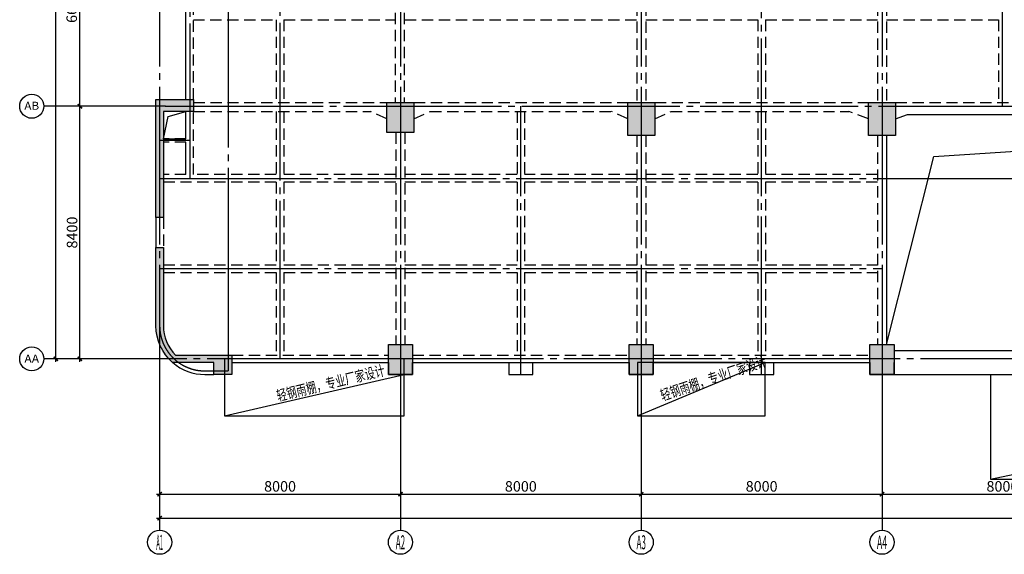
# Model space of a CAD drawing. Extents: x 1893664 to 2062324, y -5362433 to -5128134.
# Drawn here: x 1916920 to 1949632, y -5342033 to -5324256 of the extents above; entities that cross this region are included whole.
import ezdxf
from ezdxf.enums import TextEntityAlignment as Align

# ---------------------------------------------------------------- set-up
doc = ezdxf.new("R2010")
doc.units = 0
doc.header["$LTSCALE"] = 150
doc.header["$PDMODE"] = 3
doc.header["$PDSIZE"] = 100
doc.linetypes.add('CENTER', pattern=[39.5, 35, -1.5, 1.5, -1.5])
doc.linetypes.add('HIDDEN', pattern=[0.375, 0.25, -0.125])
doc.layers.get('0').update_dxf_attribs({"linetype": 'CONTINUOUS'})
doc.layers.get('DEFPOINTS').update_dxf_attribs({"linetype": 'CONTINUOUS'})
for name, color, linetype in [('AXIS', 9, 'CENTER'), ('AXIS_TEXT', 3, 'CONTINUOUS'), ('BEAM_CON', 4, 'HIDDEN'), ('BEAM_SE_CON', 4, 'HIDDEN'), ('HOUSE_COLUMN', 15, 'CONTINUOUS'), ('line', 3, 'CONTINUOUS'), ('ZHU', 6, 'CONTINUOUS'), ('结_修轴线尺寸', 7, 'CONTINUOUS')]:
    doc.layers.add(name, color=color, linetype=linetype)
doc.styles.add('_TCH_AXIS', font='COMPLEX', dxfattribs={"bigfont": 'GBCBIG'})
doc.styles.add('TSSD_Dimension', font='GBXWXT.shx', dxfattribs={"width": 0.7, "bigfont": 'GBHZFS.shx'})
doc.styles.add('TSSD_Label', font='gbxwxt.shx', dxfattribs={"width": 0.7, "bigfont": 'gbhzfs.shx'})
doc.dimstyles.new('TSSD_100_100', dxfattribs={"dimtxt": 350, "dimasz": 100, "dimexe": 100, "dimexo": 100, "dimgap": 50, "dimtad": 0, "dimdec": 0, "dimdsep": 46, "dimtxsty": 'TSSD_Dimension', "dimblk": 'ARCHTICK', "dimcen": 100, "dimdle": 100, "dimadec": 0, "dimazin": 0, "dimtfac": 1, "dimtdec": 0, "dimtix": 1, "dimtmove": 2, "dimatfit": 3, "dimldrblk": 'ARCHTICK', "dimfxl": 2, "dimtvp": 0.7407407407407407, "dimtolj": 1, "dimarcsym": 0})

# ---------------------------------------------------------------- blocks, each defined once
blk = doc.blocks.new('_ArchTick')
at = {"color": 0, "linetype": 'ByBlock', "const_width": 0.5}
blk.add_lwpolyline([(-0.7071067811865476, -0.7071067811865476), (0.7071067811865476, 0.7071067811865476)], dxfattribs=at)
blk = doc.blocks.new('*D14')
at = {"layer": 'DEFPOINTS', "color": 0, "transparency": 16777216}
for p in [(1918119.806147733, -5175533.40574123), (1920619.806147733, -5175533.40574123), (1920619.806147732, -5335533.405740998)]:
    blk.add_point(p, dxfattribs=at)
at = {"layer": '结_修轴线尺寸', "color": 0, "lineweight": -2, "transparency": 16777216}
for p, q in [((1918119.806147733, -5335633.405740998), (1918119.806147733, -5175433.40574123)), ((1920519.806147733, -5175533.40574123), (1918019.806147733, -5175533.40574123)), ((1920519.806147732, -5335533.405740998), (1918019.806147733, -5335533.405740998))]:
    blk.add_line(p, q, dxfattribs=at)
at = {"layer": '结_修轴线尺寸', "color": 0, "lineweight": -2, "transparency": 16777216, "xscale": 100, "yscale": 100, "zscale": 100}
for p, rotation in [((1918119.806147733, -5175533.40574123), 90), ((1918119.806147733, -5335533.405740998), 270)]:
    blk.add_blockref('_ArchTick', p, dxfattribs=dict(at, rotation=rotation))
at = {"layer": '结_修轴线尺寸', "color": 0, "transparency": 16777216, "insert": (1917848.298419533, -5255533.405741114), "char_height": 350, "attachment_point": 5, "rotation": 90, "style": 'TSSD_Dimension'}
blk.add_mtext('\\A1;160000', dxfattribs=at)
blk = doc.blocks.new('*D36')
at = {"layer": 'DEFPOINTS', "color": 0, "transparency": 16777216}
for p in [(1921569.688667284, -5337533.405740998), (1929569.688667284, -5337533.405740998), (1929569.688667284, -5340033.405740998)]:
    blk.add_point(p, dxfattribs=at)
at = {"layer": '结_修轴线尺寸', "color": 0, "lineweight": -2, "transparency": 16777216}
for p, q in [((1921569.688667284, -5337633.405740998), (1921569.688667284, -5340133.405740998)), ((1929569.688667284, -5337633.405740998), (1929569.688667284, -5340133.405740998)), ((1921469.688667284, -5340033.405740998), (1929669.688667284, -5340033.405740998))]:
    blk.add_line(p, q, dxfattribs=at)
at = {"layer": '结_修轴线尺寸', "color": 0, "lineweight": -2, "transparency": 16777216, "xscale": 100, "yscale": 100, "zscale": 100, "rotation": 180}
blk.add_blockref('_ArchTick', (1921569.688667284, -5340033.405740998), dxfattribs=at)
at = {"layer": '结_修轴线尺寸', "color": 0, "lineweight": -2, "transparency": 16777216, "xscale": 100, "yscale": 100, "zscale": 100}
blk.add_blockref('_ArchTick', (1929569.688667284, -5340033.405740998), dxfattribs=at)
at = {"layer": '结_修轴线尺寸', "color": 0, "transparency": 16777216, "insert": (1925569.688667284, -5339774.039039029), "char_height": 350, "attachment_point": 5, "style": 'TSSD_Dimension'}
blk.add_mtext('\\A1;8000', dxfattribs=at)
blk = doc.blocks.new('*D37')
at = {"layer": 'DEFPOINTS', "color": 0, "transparency": 16777216}
for p in [(1929569.688667284, -5337533.405740998), (1937569.688667284, -5337533.405740998), (1937569.688667284, -5340033.405740998)]:
    blk.add_point(p, dxfattribs=at)
at = {"layer": '结_修轴线尺寸', "color": 0, "lineweight": -2, "transparency": 16777216}
for p, q in [((1929569.688667284, -5337633.405740998), (1929569.688667284, -5340133.405740998)), ((1937569.688667284, -5337633.405740998), (1937569.688667284, -5340133.405740998)), ((1929469.688667284, -5340033.405740998), (1937669.688667284, -5340033.405740998))]:
    blk.add_line(p, q, dxfattribs=at)
at = {"layer": '结_修轴线尺寸', "color": 0, "lineweight": -2, "transparency": 16777216, "xscale": 100, "yscale": 100, "zscale": 100, "rotation": 180}
blk.add_blockref('_ArchTick', (1929569.688667284, -5340033.405740998), dxfattribs=at)
at = {"layer": '结_修轴线尺寸', "color": 0, "lineweight": -2, "transparency": 16777216, "xscale": 100, "yscale": 100, "zscale": 100}
blk.add_blockref('_ArchTick', (1937569.688667284, -5340033.405740998), dxfattribs=at)
at = {"layer": '结_修轴线尺寸', "color": 0, "transparency": 16777216, "insert": (1933569.688667284, -5339774.039039029), "char_height": 350, "attachment_point": 5, "style": 'TSSD_Dimension'}
blk.add_mtext('\\A1;8000', dxfattribs=at)
blk = doc.blocks.new('*D38')
at = {"layer": 'DEFPOINTS', "color": 0, "transparency": 16777216}
for p in [(1937569.688667284, -5337533.405740998), (1945569.688667284, -5337533.405740998), (1945569.688667284, -5340033.405740998)]:
    blk.add_point(p, dxfattribs=at)
at = {"layer": '结_修轴线尺寸', "color": 0, "lineweight": -2, "transparency": 16777216}
for p, q in [((1937569.688667284, -5337633.405740998), (1937569.688667284, -5340133.405740998)), ((1945569.688667284, -5337633.405740998), (1945569.688667284, -5340133.405740998)), ((1937469.688667284, -5340033.405740998), (1945669.688667284, -5340033.405740998))]:
    blk.add_line(p, q, dxfattribs=at)
at = {"layer": '结_修轴线尺寸', "color": 0, "lineweight": -2, "transparency": 16777216, "xscale": 100, "yscale": 100, "zscale": 100, "rotation": 180}
blk.add_blockref('_ArchTick', (1937569.688667284, -5340033.405740998), dxfattribs=at)
at = {"layer": '结_修轴线尺寸', "color": 0, "lineweight": -2, "transparency": 16777216, "xscale": 100, "yscale": 100, "zscale": 100}
blk.add_blockref('_ArchTick', (1945569.688667284, -5340033.405740998), dxfattribs=at)
at = {"layer": '结_修轴线尺寸', "color": 0, "transparency": 16777216, "insert": (1941569.688667284, -5339774.039039029), "char_height": 350, "attachment_point": 5, "style": 'TSSD_Dimension'}
blk.add_mtext('\\A1;8000', dxfattribs=at)
blk = doc.blocks.new('*D39')
at = {"layer": 'DEFPOINTS', "color": 0, "transparency": 16777216}
for p in [(1945569.688667284, -5337533.405740998), (1953569.688667284, -5337533.405740998), (1953569.688667284, -5340033.405740998)]:
    blk.add_point(p, dxfattribs=at)
at = {"layer": '结_修轴线尺寸', "color": 0, "lineweight": -2, "transparency": 16777216}
for p, q in [((1945569.688667284, -5337633.405740998), (1945569.688667284, -5340133.405740998)), ((1953569.688667284, -5337633.405740998), (1953569.688667284, -5340133.405740998)), ((1945469.688667284, -5340033.405740998), (1953669.688667284, -5340033.405740998))]:
    blk.add_line(p, q, dxfattribs=at)
at = {"layer": '结_修轴线尺寸', "color": 0, "lineweight": -2, "transparency": 16777216, "xscale": 100, "yscale": 100, "zscale": 100, "rotation": 180}
blk.add_blockref('_ArchTick', (1945569.688667284, -5340033.405740998), dxfattribs=at)
at = {"layer": '结_修轴线尺寸', "color": 0, "lineweight": -2, "transparency": 16777216, "xscale": 100, "yscale": 100, "zscale": 100}
blk.add_blockref('_ArchTick', (1953569.688667284, -5340033.405740998), dxfattribs=at)
at = {"layer": '结_修轴线尺寸', "color": 0, "transparency": 16777216, "insert": (1949569.688667284, -5339774.039039029), "char_height": 350, "attachment_point": 5, "style": 'TSSD_Dimension'}
blk.add_mtext('\\A1;8000', dxfattribs=at)
blk = doc.blocks.new('*D45')
at = {"layer": 'DEFPOINTS', "color": 0, "transparency": 16777216}
for p in [(1921569.688667284, -5337533.405740998), (2054969.688643003, -5337533.405740998), (2054969.688643003, -5340833.405740998)]:
    blk.add_point(p, dxfattribs=at)
at = {"layer": '结_修轴线尺寸', "color": 0, "lineweight": -2, "transparency": 16777216}
for p, q in [((1921569.688667284, -5337633.405740998), (1921569.688667284, -5340933.405740998)), ((2054969.688643003, -5337633.405740998), (2054969.688643003, -5340933.405740998)), ((1921469.688667284, -5340833.405740998), (2055069.688643003, -5340833.405740998))]:
    blk.add_line(p, q, dxfattribs=at)
at = {"layer": '结_修轴线尺寸', "color": 0, "lineweight": -2, "transparency": 16777216, "xscale": 100, "yscale": 100, "zscale": 100, "rotation": 180}
blk.add_blockref('_ArchTick', (1921569.688667284, -5340833.405740998), dxfattribs=at)
at = {"layer": '结_修轴线尺寸', "color": 0, "lineweight": -2, "transparency": 16777216, "xscale": 100, "yscale": 100, "zscale": 100}
blk.add_blockref('_ArchTick', (2054969.688643003, -5340833.405740998), dxfattribs=at)
at = {"layer": '结_修轴线尺寸', "color": 0, "transparency": 16777216, "insert": (1988269.688655144, -5340574.039039029), "char_height": 350, "attachment_point": 5, "style": 'TSSD_Dimension'}
blk.add_mtext('\\A1;133400', dxfattribs=at)
blk = doc.blocks.new('*D46')
at = {"layer": 'DEFPOINTS', "color": 0, "transparency": 16777216}
for p in [(1918919.806147493, -5327133.405740998), (1921749.759016528, -5327133.405740998), (1921749.759016528, -5335533.405740998)]:
    blk.add_point(p, dxfattribs=at)
at = {"layer": '结_修轴线尺寸', "color": 0, "lineweight": -2, "transparency": 16777216}
for p, q in [((1921649.759016528, -5327133.405740998), (1918819.806147493, -5327133.405740998)), ((1918919.806147493, -5335633.405740998), (1918919.806147493, -5327033.405740998)), ((1921649.759016528, -5335533.405740998), (1918819.806147493, -5335533.405740998))]:
    blk.add_line(p, q, dxfattribs=at)
at = {"layer": '结_修轴线尺寸', "color": 0, "lineweight": -2, "transparency": 16777216, "xscale": 100, "yscale": 100, "zscale": 100}
for p, rotation in [((1918919.806147493, -5327133.405740998), 90), ((1918919.806147493, -5335533.405740998), 270)]:
    blk.add_blockref('_ArchTick', p, dxfattribs=dict(at, rotation=rotation))
at = {"layer": '结_修轴线尺寸', "color": 0, "transparency": 16777216, "insert": (1918660.439445525, -5331333.405740998), "char_height": 350, "attachment_point": 5, "rotation": 90, "style": 'TSSD_Dimension'}
blk.add_mtext('\\A1;8400', dxfattribs=at)
blk = doc.blocks.new('*D47')
at = {"layer": 'DEFPOINTS', "color": 0, "transparency": 16777216}
for p in [(1918919.806147493, -5320533.405740998), (1921749.759016528, -5320533.405740998), (1921749.759016528, -5327133.405740998)]:
    blk.add_point(p, dxfattribs=at)
at = {"layer": '结_修轴线尺寸', "color": 0, "lineweight": -2, "transparency": 16777216}
for p, q in [((1921649.759016528, -5320533.405740998), (1918819.806147493, -5320533.405740998)), ((1918919.806147493, -5327233.405740998), (1918919.806147493, -5320433.405740998)), ((1921649.759016528, -5327133.405740998), (1918819.806147493, -5327133.405740998))]:
    blk.add_line(p, q, dxfattribs=at)
at = {"layer": '结_修轴线尺寸', "color": 0, "lineweight": -2, "transparency": 16777216, "xscale": 100, "yscale": 100, "zscale": 100}
for p, rotation in [((1918919.806147493, -5320533.405740998), 90), ((1918919.806147493, -5327133.405740998), 270)]:
    blk.add_blockref('_ArchTick', p, dxfattribs=dict(at, rotation=rotation))
at = {"layer": '结_修轴线尺寸', "color": 0, "transparency": 16777216, "insert": (1918648.298419293, -5323833.405740998), "char_height": 350, "attachment_point": 5, "rotation": 90, "style": 'TSSD_Dimension'}
blk.add_mtext('\\A1;6600', dxfattribs=at)

msp = doc.modelspace()

# ---------------------------------------------------------------- hatches: boundary and pattern name
at = {"layer": 'HOUSE_COLUMN'}
h = msp.add_hatch(color=55, dxfattribs=at)
h.paths.add_polyline_path([(1977449.688692045, -5320863.405740999), (1977189.688692045, -5320863.405740999), (1977189.688692045, -5321403.405740998), (1977689.688692046, -5321403.405740998), (1977689.688692045, -5321103.405741001), (1980749.688692046, -5321103.405740999), (1980749.688692046, -5321583.405741002), (1980989.688692045, -5321583.405741001), (1980989.688692045, -5320183.405740993), (1980749.688692045, -5320183.405740993), (1980749.688692045, -5320863.405740999), (1977689.688692046, -5320863.405740999), (1977689.688692046, -5318403.405740999), (1980749.688692045, -5318403.405740999), (1980749.688692044, -5318883.405741001), (1980989.688692045, -5318883.405741001), (1980989.688692045, -5318163.405740997), (1977449.688692045, -5318163.405740999)], flags=16)
h.paths.add_polyline_path([(1986149.688692044, -5323353.405740997), (1985819.688692044, -5323353.405740998), (1985819.688692044, -5323853.405740997), (1989689.688692043, -5323853.405741), (1989689.688692043, -5322883.405740993), (1989449.688692045, -5322883.405740993), (1989449.688692045, -5323613.405740997), (1986389.688692045, -5323613.405741004), (1986389.688692043, -5322883.405740993), (1986149.688692044, -5322883.405740993)], flags=16)
edge = h.paths.add_edge_path()
edge.add_line((1921444.688692044, -5320658.405740997), (1921444.688692044, -5320808.405740997))
edge.add_line((1921444.688692044, -5320808.405740997), (1922694.688692032, -5320808.405740997))
edge.add_line((1922694.688692032, -5320808.405740997), (1922694.688692039, -5320658.405741055))
edge.add_line((1922694.688692039, -5320658.405741055), (1926089.688692027, -5320658.405741215))
edge.add_line((1926089.688692027, -5320658.405741214), (1926089.68869204, -5320408.405741208))
edge.add_line((1926089.68869204, -5320408.405741208), (1926089.688692045, -5320093.405740997))
edge.add_line((1926089.688692045, -5320093.405740997), (1925849.688692045, -5320093.405740997))
edge.add_line((1925849.688692045, -5320093.405740997), (1925849.688692045, -5320408.405741196))
edge.add_line((1925849.688692045, -5320408.405741197), (1921694.688692044, -5320408.405740991))
edge.add_line((1921694.688692044, -5320408.405740991), (1921694.688692044, -5318133.405741006))
edge.add_line((1921694.688692044, -5318133.405741007), (1921444.688692044, -5318133.405741007))
edge.add_line((1921444.688692044, -5318133.405741007), (1921444.688692044, -5320533.405741007))
edge.add_line((1921444.688692065, -5320258.405740991), (1921444.688692044, -5320658.405740997))
edge.add_line((1989169.68869204, -5312893.405740997), (1989449.688692044, -5312893.405740997))
edge.add_line((1993694.688692024, -5320258.405740991), (1993694.688692044, -5320658.405740997))
edge.add_line((1993694.688692044, -5320658.405740997), (1992444.688692044, -5320658.405740997))
edge.add_line((1992444.688692044, -5320658.405740997), (1992444.688692019, -5320258.405740991))
edge.add_line((1992444.688692019, -5320258.405740991), (1993444.688692044, -5320258.405740991))
edge.add_line((1993444.688692044, -5320258.405740991), (1993444.688692044, -5317933.405741006))
edge.add_line((1993444.688692044, -5317933.405741007), (1993694.688692044, -5317933.405741007))
edge.add_line((1993694.688692044, -5317933.405741007), (1993694.688692044, -5320533.405741007))
edge.add_line((1986389.688692044, -5323613.405741004), (1986389.688692044, -5323353.405740996))
edge.add_line((1989449.688692044, -5321103.405741001), (1989849.688692043, -5321103.405741001))
edge.add_line((1989849.688692043, -5321103.405741001), (1989849.688692053, -5320103.405740997))
edge.add_line((1989849.688692053, -5320103.405740997), (1989849.688692043, -5320103.405740997))
edge.add_line((1989849.688692043, -5320103.405740997), (1989449.688692044, -5320103.405740997))
edge.add_line((1989449.688692044, -5320103.405740997), (1989449.688692044, -5320863.405740999))
edge.add_line((1989449.688692044, -5320863.405741), (1986389.688692044, -5320863.405740999))
edge.add_line((1986389.688692044, -5320863.405740999), (1986389.688692044, -5320183.405740993))
edge.add_line((1986389.688692044, -5320183.405740993), (1986149.688692044, -5320183.405740993))
edge.add_line((1986149.688692044, -5320183.405740993), (1986149.688692044, -5321583.405741001))
edge.add_line((1986149.688692044, -5321583.405741001), (1986389.688692043, -5321583.405741002))
edge.add_line((1986389.688692043, -5321583.405741002), (1986389.688692043, -5321103.405740999))
edge.add_line((1986389.688692043, -5321103.405741), (1989689.688692044, -5321103.405741001))
edge.add_line((1993694.688692024, -5327308.405741013), (1993694.688692044, -5326908.405741008))
edge.add_line((1993694.688692044, -5326908.405741008), (1992444.688692044, -5326908.405741008))
edge.add_line((1992444.688692044, -5326908.405741008), (1992444.688692019, -5327308.405741014))
edge.add_line((1992444.688692019, -5327308.405741013), (1993444.688692044, -5327308.405741013))
edge.add_line((1993444.688692044, -5327308.405741013), (1993444.688692044, -5330933.405740997))
edge.add_line((1993444.688692044, -5330933.405740998), (1993694.688692044, -5330933.405740998))
edge.add_line((1993694.688692044, -5330933.405740998), (1993694.688692044, -5327033.405740998))
msp.add_hatch(color=55, dxfattribs=at).paths.add_polyline_path([(1921444.688692032, -5330833.405740998), (1921694.688692032, -5330833.405740998), (1921694.688692032, -5327308.405741013), (1922694.688692057, -5327308.405741013), (1922694.688692032, -5326908.405741008), (1921444.688692032, -5326908.405741008)])
h = msp.add_hatch(color=55, dxfattribs=at)
edge = h.paths.add_edge_path()
edge.add_line((1921694.688692032, -5331833.405740998), (1921444.688692032, -5331833.405740998))
edge.add_line((1921444.688692032, -5331833.405740998), (1921444.688692032, -5334433.405740998))
edge.add_arc((1923069.688692032, -5334433.405740998), 1625.000000000003, 179.9999999999959, 228.9246511256388)
edge.add_line((1922001.980866829, -5335658.405740999), (1923369.688692044, -5335658.405740999))
edge.add_line((1923369.688692044, -5335658.405740999), (1923369.688692057, -5336053.405741001))
edge.add_line((1923369.688692057, -5336053.405741001), (1923969.688692057, -5336053.405741001))
edge.add_line((1923969.688692057, -5336053.405741001), (1923969.688692032, -5335408.405740999))
edge.add_line((1923969.688692032, -5335408.405740999), (1922100.152720549, -5335408.405740999))
edge.add_arc((1923069.688692032, -5334433.405740998), 1374.999999999969, 179.9999999999951, 225.1609972527509, ccw=False)
edge.add_line((1921694.688692032, -5334433.405740998), (1921694.688692032, -5331833.405740998))

# ---------------------------------------------------------------- linework, layer by layer
at = {"layer": 'AXIS'}
for p, q in [((1921569.688692044, -5172433.40574123), (1921569.688692044, -5338533.405740997)), ((1929569.688685846, -5172433.40574123), (1929569.688685846, -5338533.405740997)), ((1937569.688679647, -5172433.40574123), (1937569.688679647, -5338533.405740997)), ((1945569.688679682, -5172433.40574123), (1945569.688679682, -5338533.405740997)), ((1923849.688692044, -5175133.405741229), (1923849.688692044, -5335933.405740997)), ((1922569.688692044, -5312533.405740998), (1922569.688692044, -5329533.405740999)), ((1941569.688692044, -5336053.405740984), (1941569.688692044, -5312533.405740998)), ((1949569.688692044, -5327133.405740998), (1949569.688692044, -5312533.405740998)), ((1925569.688692044, -5335533.405740997), (1925569.688692044, -5320533.405740998)), ((1921749.759041289, -5327133.405740998), (1993647.113155535, -5327133.405740998)), ((1933569.688692044, -5336053.405740988), (1933569.688692044, -5327133.405740998)), ((1922569.688692044, -5328273.405740997), (1921569.688692044, -5328273.405740997)), ((1921569.688692044, -5329533.405740999), (1993569.688692044, -5329533.405740999)), ((1921569.688692044, -5332533.405740999), (1945569.688692044, -5332533.405740999)), ((1923849.688692052, -5334433.405740998), (1923849.688692052, -5335933.405740997)), ((1993569.688667524, -5335533.405740997), (1917719.759016528, -5335533.405740997)), ((1923069.688692044, -5335933.405740998), (1923849.688692052, -5335933.405740997))]:
    msp.add_line(p, q, dxfattribs=at)
msp.add_arc((1923069.688692044, -5334433.405740998), 1500, 180, 270, dxfattribs=at)
at = {"layer": 'BEAM_CON', "color": 55, "ltscale": 10}
for p, q in [((1929389.688692017, -5320658.405740996), (1929389.688692017, -5327008.405741001)), ((1929689.688692017, -5320658.405740996), (1929689.688692017, -5327008.405741001)), ((1922694.688692032, -5326908.405741008), (1922694.688692032, -5321108.405741041)), ((1937419.688692044, -5321508.405741008), (1937419.688692044, -5327008.405741001)), ((1937719.688692044, -5321508.405741008), (1937719.688692044, -5327008.405741001)), ((1945419.688692044, -5321508.405741008), (1945419.688692044, -5327008.405741001)), ((1945719.688692044, -5321508.405741008), (1945719.688692044, -5327008.405741001)), ((1922694.688692038, -5327008.405741002), (1929119.68869204, -5327008.405741002)), ((1930019.688692035, -5327008.405741002), (1937119.688692041, -5327008.405741002)), ((1938019.688692036, -5327008.405741002), (1945119.688692076, -5327008.405741001)), ((1946019.688692071, -5327008.405741001), (1953119.68868588, -5327008.405741001)), ((1922694.688692057, -5327308.405741002), (1928580.812974424, -5327308.405741002)), ((1922694.688692032, -5329408.405740999), (1922694.688692032, -5327308.405741013)), ((1929119.688770826, -5327558.405789636), (1928580.813204718, -5327308.405847843)), ((1930019.688692027, -5327558.405741017), (1930558.564231125, -5327308.405741002)), ((1930558.564231125, -5327308.405741002), (1936580.812974423, -5327308.405741002)), ((1937119.688770826, -5327558.405789636), (1936580.813204718, -5327308.405847842)), ((1938019.688692027, -5327558.405741017), (1938558.564231125, -5327308.405741002)), ((1938558.564231125, -5327308.405741002), (1944463.564231125, -5327308.405741002)), ((1945119.688692066, -5327558.405741003), (1944463.564231125, -5327308.405741001)), ((1929419.688692044, -5328008.405741008), (1929419.688692044, -5335053.405740984)), ((1929719.688692044, -5328008.405741008), (1929719.688692044, -5335053.405740984)), ((1937419.688692044, -5328108.405741008), (1937419.688692044, -5335053.405740984)), ((1937719.688692044, -5328108.405741008), (1937719.688692044, -5335053.405740984)), ((1945419.688692044, -5328108.405741008), (1945419.688692044, -5335053.405740984)), ((1921694.688692032, -5330833.405740998), (1921694.688692032, -5331833.405740997)), ((1923969.688692032, -5335408.405740998), (1929169.688692064, -5335408.405740998)), ((1929969.688698255, -5335408.405740996), (1937169.688692068, -5335408.405740999)), ((1937969.688692056, -5335408.405740998), (1945169.688692092, -5335408.405740998)), ((1923069.688692044, -5336053.405740998), (1923369.688692057, -5336053.405741001))]:
    msp.add_line(p, q, dxfattribs=at)
at = {"layer": 'BEAM_CON', "color": 55, "linetype": 'Continuous', "ltscale": 10}
for p, q in [((1922444.688692032, -5326908.405741008), (1922444.688692032, -5321108.405741041)), ((1922444.688692032, -5328213.405740997), (1922444.688692032, -5327308.405741013)), ((1946019.688667298, -5327558.405741003), (1946413.363343864, -5327408.405741001)), ((1946413.363343864, -5327408.405741001), (1952726.014040224, -5327408.405741001)), ((1945719.688692044, -5328108.405741008), (1945719.688692044, -5335053.405740984)), ((1922444.688692032, -5329408.405740999), (1922444.688692032, -5328333.405740997)), ((1921444.688692032, -5330833.405740998), (1921444.688692032, -5331833.405740998)), ((1945969.688692096, -5335253.433243748), (1953269.688692045, -5335254.236324056)), ((1923969.688692042, -5335658.405740998), (1929169.688692052, -5335658.405740998)), ((1929969.688698248, -5335658.405740997), (1937169.688692055, -5335658.405740999)), ((1937969.688692049, -5335658.405740998), (1945169.688692083, -5335658.405740998)), ((1945969.688692085, -5336053.405740991), (1953269.688692033, -5336053.405740991))]:
    msp.add_line(p, q, dxfattribs=at)
for points in [[(1929169.688692034, -5335658.405740986), (1929169.688692034, -5336053.405741001), (1929969.688692038, -5336053.405740989), (1929969.688692038, -5335658.405740986)], [(1933169.688692041, -5335658.405740978), (1933169.688692041, -5336053.405740992), (1933969.688692044, -5336053.405740982), (1933969.688692044, -5335658.405740978)], [(1937169.688692036, -5335658.405740974), (1937169.688692036, -5336053.405740988), (1937969.68869204, -5336053.405740978), (1937969.68869204, -5335658.405740974)], [(1941169.688692041, -5335658.405740974), (1941169.688692041, -5336053.405740988), (1941969.688692045, -5336053.405740978), (1941969.688692045, -5335658.405740974)], [(1945169.688692041, -5335658.405740974), (1945169.688692041, -5336053.405740989), (1945969.688692044, -5336053.405740978), (1945969.688692044, -5335658.405740974)]]:
    msp.add_lwpolyline(points, dxfattribs=at)
msp.add_arc((1923069.688692044, -5334433.405740998), 1619.999999999767, 229.1279556849188, 270, dxfattribs=at)
at = {"layer": 'BEAM_SE_CON', "color": 55, "ltscale": 10}
for p, q in [((1922689.688692044, -5324258.405740998), (1925444.688692044, -5324258.405740997)), ((1925444.688692044, -5324258.405740997), (1925444.688692044, -5327008.405741002)), ((1925694.688692044, -5324258.405740997), (1929419.688692044, -5324258.405740998)), ((1925694.688692044, -5324258.405740998), (1925694.688692044, -5327008.405741002)), ((1929719.688692044, -5324258.405740998), (1937419.688692044, -5324258.405740998)), ((1937719.688692044, -5324258.405740998), (1941444.688692044, -5324258.405740997)), ((1941444.688692044, -5324258.405740997), (1941444.688692044, -5327008.405741001)), ((1941694.688692044, -5324258.405740997), (1941694.688692044, -5327008.405741001)), ((1941694.688692044, -5324258.405740997), (1945419.688692044, -5324258.405740998)), ((1945719.688692044, -5324258.405740998), (1949444.688692044, -5324258.405740998)), ((1949444.688692044, -5324258.405740998), (1949444.688692044, -5327008.405741001)), ((1925444.688692044, -5327308.405741002), (1925444.688692044, -5329408.405740999)), ((1925694.688692044, -5327308.405741002), (1925694.688692044, -5329408.405740999)), ((1933444.688692044, -5327308.405741002), (1933444.688692044, -5329408.405740999)), ((1933694.688692044, -5327308.405741002), (1933694.688692044, -5329408.405740999)), ((1941444.688692044, -5327308.405741002), (1941444.688692044, -5329408.405740999)), ((1941694.688692044, -5327308.405741002), (1941694.688692044, -5329408.405740999)), ((1922444.688692032, -5328213.405740997), (1921694.688692044, -5328213.405740997)), ((1922444.688692032, -5328333.405740997), (1921694.688692044, -5328333.405740997)), ((1922444.688692032, -5329408.405740999), (1921694.688692032, -5329408.405740999)), ((1925444.688692044, -5329408.405740999), (1922694.688692032, -5329408.405740999)), ((1929419.688692044, -5329408.405740999), (1925694.688692044, -5329408.405740999)), ((1933444.688692044, -5329408.405740999), (1929719.688692044, -5329408.405740999)), ((1937419.688692044, -5329408.405740999), (1933694.688692044, -5329408.405740999)), ((1941444.688692044, -5329408.405740999), (1937719.688692044, -5329408.405740999)), ((1945419.688692044, -5329408.405740999), (1941694.688692044, -5329408.405740999)), ((1925444.688692044, -5329658.405740999), (1921694.688692032, -5329658.405740999)), ((1925444.688692044, -5329658.405740999), (1925444.688692044, -5332408.405740999)), ((1929419.688692044, -5329658.405740999), (1925694.688692044, -5329658.405740999)), ((1925694.688692044, -5329658.405740999), (1925694.688692044, -5332408.405740999)), ((1933444.688692044, -5329658.405740999), (1929719.688692044, -5329658.405740999)), ((1933444.688692044, -5329658.405740999), (1933444.688692044, -5332408.405740999)), ((1937419.688692044, -5329658.405740999), (1933694.688692044, -5329658.405740999)), ((1933694.688692044, -5329658.405740999), (1933694.688692044, -5332408.405740999)), ((1941444.688692044, -5329658.405740999), (1937719.688692044, -5329658.405740999)), ((1941444.688692044, -5329658.405740999), (1941444.688692044, -5332408.405740998)), ((1945419.688692044, -5329658.405740999), (1941694.688692044, -5329658.405740999)), ((1941694.688692044, -5329658.405740999), (1941694.688692044, -5332408.405740998)), ((1921694.688692032, -5332408.405740999), (1925444.688692044, -5332408.405740999)), ((1925694.688692044, -5332408.405740999), (1929419.688692044, -5332408.405740999)), ((1929719.688692044, -5332408.405740999), (1933444.688692044, -5332408.405740999)), ((1933694.688692044, -5332408.405740999), (1937419.688692044, -5332408.405740999)), ((1937719.688692044, -5332408.405740999), (1941444.688692044, -5332408.405740999)), ((1941694.688692044, -5332408.405740999), (1945419.688692044, -5332408.405740999)), ((1921694.688692032, -5332658.405740999), (1925444.688692044, -5332658.405740999)), ((1925444.688692044, -5332658.405740999), (1925444.688692044, -5335408.405740998)), ((1925694.688692044, -5332658.405740999), (1929419.688692044, -5332658.405740999)), ((1925694.688692044, -5332658.405740999), (1925694.688692044, -5335408.405740998)), ((1929719.688692044, -5332658.405740999), (1933444.688692044, -5332658.405740999)), ((1933444.688692044, -5332658.405740999), (1933444.688692044, -5335408.405740998)), ((1933694.688692044, -5332658.405740999), (1937419.688692044, -5332658.405740999)), ((1933694.688692044, -5332658.405740999), (1933694.688692044, -5335408.405740998)), ((1937719.688692044, -5332658.405740999), (1941444.688692044, -5332658.405740999)), ((1941444.688692044, -5332658.405740999), (1941444.688692044, -5335408.405740997)), ((1941694.688692044, -5332658.405740999), (1945419.688692044, -5332658.405740999)), ((1941694.688692044, -5332658.405740999), (1941694.688692044, -5335408.405740997))]:
    msp.add_line(p, q, dxfattribs=at)
at = {"layer": 'HOUSE_COLUMN', "color": 55}
for points in [[(1929119.688692047, -5327008.405740998), (1930019.688692041, -5327008.405741026), (1929119.688692013, -5328008.405741008), (1930019.688692013, -5328008.405741008)], [(1937119.688692047, -5327008.405740998), (1938019.688692041, -5327008.405741026), (1937119.688692013, -5328108.405741008), (1938019.688692013, -5328108.405741008)], [(1945119.688692083, -5327008.405740998), (1946019.688692077, -5327008.405741026), (1945119.688692049, -5328108.405741008), (1946019.688692049, -5328108.405741008)], [(1929169.688698267, -5335053.40574098), (1929969.688698265, -5335053.405741007), (1929169.688698233, -5336053.405740991), (1929969.688698237, -5336053.405740989)], [(1937169.688692068, -5335053.40574098), (1937969.688692066, -5335053.405741007), (1937169.688692034, -5336053.405740991), (1937969.688692038, -5336053.405740989)], [(1945169.688692104, -5335053.40574098), (1945969.688692101, -5335053.405741007), (1945169.68869207, -5336053.405740991), (1945969.688692073, -5336053.405740989)]]:
    msp.add_solid(points, dxfattribs=at)
at = {"layer": 'line', "color": 55}
for p, q in [((1937444.68867964, -5337433.405740996), (1941689.688685841, -5335658.405740998)), ((1923724.688692045, -5337433.405740996), (1929689.688685846, -5336053.405741017)), ((1949169.688692045, -5339533.405740997), (1965969.688692061, -5336053.40574099))]:
    msp.add_line(p, q, dxfattribs=at)
for points in [[(1921694.688692032, -5328213.405740997), (1922444.688692032, -5328213.405740993), (1922444.688692032, -5327308.405741013), (1921694.688692032, -5327308.405741013), (1921694.688692032, -5328213.405740997), (1921849.447177955, -5327473.662573471), (1922444.688692032, -5327308.405741013)], [(1945719.688692044, -5335053.405740984), (1947288.514651866, -5328808.755668594), (1968726.014077347, -5327408.405741001)], [(1949169.688692045, -5336053.405740991), (1949169.688692045, -5339533.405740997), (1965969.688692065, -5339533.405740994), (1965969.688692044, -5336053.405740991)]]:
    msp.add_lwpolyline(points, dxfattribs=at)
for points in [[(1923724.688692045, -5337433.405740996), (1929689.688685846, -5337433.405740996), (1929689.688685846, -5335533.405740997), (1923724.688692045, -5335533.405740997)], [(1937444.68867964, -5337433.405740996), (1941689.688685841, -5337433.405740996), (1941689.688685841, -5335658.405740998), (1937444.68867964, -5335658.405740998)]]:
    msp.add_lwpolyline(points, close=True, dxfattribs=at)
at = {"layer": 'ZHU', "color": 55}
msp.add_lwpolyline([(1921444.688692053, -5327308.405741013), (1921444.688692032, -5326908.405741008), (1922694.688692032, -5326908.405741008), (1922694.688692057, -5327308.405741013), (1921694.688692032, -5327308.405741013), (1921694.688692032, -5330833.405740998), (1921444.688692032, -5330833.405740998), (1921444.688692032, -5326908.405741008)], dxfattribs=at)
for points in [[(1929119.688692047, -5327008.405741002), (1930019.688692041, -5327008.405741002), (1930019.688692013, -5328008.405741009), (1929119.688692013, -5328008.405741009)], [(1937119.688692047, -5327008.405741002), (1938019.688692041, -5327008.405741002), (1938019.688692013, -5328108.405741009), (1937119.688692013, -5328108.405741009)], [(1945119.688692083, -5327008.405741002), (1946019.688692077, -5327008.405741002), (1946019.688692049, -5328108.405741009), (1945119.688692049, -5328108.405741009)], [(1929169.688698267, -5335053.405740984), (1929969.688698265, -5335053.405740983), (1929969.688698237, -5336053.405740989), (1929169.688698233, -5336053.405740991)], [(1937169.688692068, -5335053.405740984), (1937969.688692066, -5335053.405740983), (1937969.688692038, -5336053.405740989), (1937169.688692034, -5336053.405740991)], [(1945169.688692104, -5335053.405740984), (1945969.688692101, -5335053.405740983), (1945969.688692073, -5336053.405740989), (1945169.68869207, -5336053.405740991)]]:
    msp.add_lwpolyline(points, close=True, dxfattribs=at)
msp.add_lwpolyline([(1921694.688692032, -5334433.405740998, 0.199642747129534), (1922100.152720549, -5335408.405740999), (1923969.688692032, -5335408.405740999), (1923969.688692057, -5336053.405741001), (1923369.688692057, -5336053.405741001), (1923369.688692044, -5335658.405740999), (1922001.980866829, -5335658.405740999, -0.2167770377899606), (1921444.688692032, -5334433.405740998), (1921444.688692032, -5331833.405740998), (1921694.688692032, -5331833.405740997), (1921694.688692032, -5334433.405740998)], format="xyb", dxfattribs=at)
at = {"layer": '结_修轴线尺寸'}
for p, q in [((1921749.759016528, -5327133.405740998), (1917719.759016528, -5327133.405740998)), ((1921749.759041049, -5327133.405740998), (1917749.759041049, -5327133.405740998)), ((1921767.740681101, -5327133.405740998), (1919719.806147493, -5327133.405740998)), ((1921749.759016528, -5335533.405740998), (1917719.759016528, -5335533.405740998)), ((1921749.759041049, -5335533.405740998), (1917749.759041049, -5335533.405740998)), ((1921569.688667284, -5337533.405740998), (1921569.688667284, -5341233.405740998)), ((1929569.688667284, -5337533.405740998), (1929569.688667284, -5341233.405740998)), ((1937569.688667284, -5337533.405740998), (1937569.688667284, -5341233.405740998)), ((1945569.688667284, -5337533.405740998), (1945569.688667284, -5341233.405740998))]:
    msp.add_line(p, q, dxfattribs=at)
for centre in [(1917319.759016528, -5327133.405740998), (1917319.759016528, -5335533.405740998), (1921569.688667284, -5341633.405740998), (1929569.688667284, -5341633.405740998), (1937569.688667284, -5341633.405740998), (1945569.688667284, -5341633.405740998)]:
    msp.add_circle(centre, 400, dxfattribs=at)

# ---------------------------------------------------------------- texts
at = {"layer": 'AXIS_TEXT', "style": '_TCH_AXIS'}
for s, height, width, p, p2 in [('AB', 265.4959008996096, 1.026315789473792, (1917073.24475425, -5327251.063198424), (1917566.308570207, -5327251.063198424)), ('AA', 270.8642225464687, 0.9743589743594404, (1917074.709032306, -5335665.080692581), (1917564.844292152, -5335665.080692581)), ('A1', 514.7212168101124, 0.2999999999993543, (1921459.391263682, -5341890.766349402), (1921679.986070886, -5341890.766349402)), ('A2', 465.9481648291925, 0.3999999999998801, (1929414.372612341, -5341866.379823412), (1929725.004722227, -5341866.379823412)), ('A3', 465.9481648291925, 0.3999999999998803, (1937414.372612341, -5341866.379823412), (1937725.004722227, -5341866.379823412)), ('A4', 445.4417632181992, 0.4324324324320387, (1945399.99656701, -5341856.126622607), (1945739.380767557, -5341856.126622607))]:
    msp.add_text(s, height=height, dxfattribs=dict(at, width=width)).set_placement(p, p2, align=Align.FIT)
at = {"layer": 'line', "color": 55, "style": 'TSSD_Label', "width": 0.7}
for rotation, p in [(13.70835890905621, (1925505.738153351, -5336943.230173812)), (18.76129481735643, (1938276.384953947, -5336931.752105736))]:
    msp.add_text('轻钢雨棚，专业厂家设计', height=350, rotation=rotation, dxfattribs=at).set_placement(p)

# ---------------------------------------------------------------- dimensions: what is measured, and where the dimension line sits
at = {"layer": '结_修轴线尺寸'}
for p1, p2, distance, picture, middle in [((1920619.806147732, -5335533.405740998), (1920619.806147733, -5175533.40574123), 2500, '*D14', (1917848.298419533, -5255533.405741114)), ((1921749.759016528, -5327133.405740998), (1921749.759016528, -5320533.405740998), 2829.952869035071, '*D47', (1918648.298419293, -5323833.405740998)), ((1921749.759016528, -5335533.405740998), (1921749.759016528, -5327133.405740998), 2829.9528690350708, '*D46', (1918660.439445525, -5331333.405740998)), ((1921569.688667284, -5337533.405740998), (1929569.688667284, -5337533.405740998), -2500, '*D36', (1925569.688667284, -5339774.039039029)), ((1921569.688667284, -5337533.405740998), (2054969.688643003, -5337533.405740998), -3300, '*D45', (1988269.688655144, -5340574.039039029)), ((1929569.688667284, -5337533.405740998), (1937569.688667284, -5337533.405740998), -2500, '*D37', (1933569.688667284, -5339774.039039029)), ((1937569.688667284, -5337533.405740998), (1945569.688667284, -5337533.405740998), -2500, '*D38', (1941569.688667284, -5339774.039039029)), ((1945569.688667284, -5337533.405740998), (1953569.688667284, -5337533.405740998), -2500, '*D39', (1949569.688667284, -5339774.039039029))]:
    dim = msp.add_aligned_dim(p1=p1, p2=p2, distance=distance, dimstyle='TSSD_100_100', dxfattribs=at)
    dim.commit()
    dim.dimension.update_dxf_attribs({"geometry": picture, "text_midpoint": middle})

doc.saveas('drawing.dxf')
